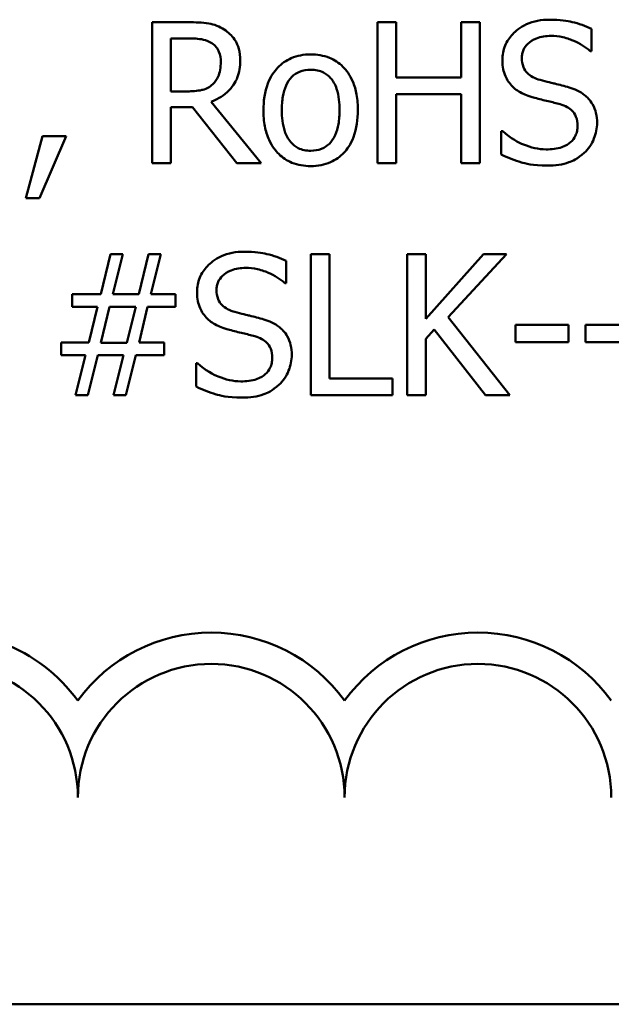
# Model space of a CAD drawing. Units: inches. Extents: x 0.05 to 2.15, y 0.02 to 1.68.
# Drawn here: x 1.74 to 1.78, y 0.47 to 0.53 of the extents above; entities that cross this region are included whole.
import ezdxf

# ---------------------------------------------------------------- set-up
doc = ezdxf.new("R2010")
doc.units = ezdxf.units.IN
doc.header["$LTSCALE"] = 0.1
doc.header["$MEASUREMENT"] = 0
doc.layers.add('Visible (ANSI)', color=7, linetype='Continuous', lineweight=50)

msp = doc.modelspace()

# ---------------------------------------------------------------- linework, layer by layer
at = {"layer": 'Visible (ANSI)'}
for p, q in [((1.74923727686265, 0.5276059043047572), (1.746969529691085, 0.5276059043047572)), ((1.746969529691085, 0.5276059043047572), (1.746969529691085, 0.5188059042742196)), ((1.762216207215631, 0.5276059043047572), (1.76104667722778, 0.5276059043047572)), ((1.76104667722778, 0.5276059043047572), (1.76104667722778, 0.5188059042742196)), ((1.762216207215631, 0.524154364584514), (1.762216207215631, 0.5276059043047572)), ((1.767436304478479, 0.5276059043047572), (1.766266774490628, 0.5276059043047572)), ((1.766266774490628, 0.5276059043047572), (1.766266774490628, 0.524154364584514)), ((1.767436304478479, 0.5188059042742196), (1.767436304478479, 0.5276059043047572)), ((1.77442495928393, 0.5257945590796709), (1.77442495928393, 0.5271922900407611)), ((1.748139059678937, 0.5232843483740394), (1.748139059678937, 0.5265932624860082)), ((1.748139059678937, 0.5265932624860082), (1.749301458386374, 0.5265932624860082)), ((1.774339383918965, 0.5257945590796709), (1.77442495928393, 0.5257945590796709)), ((1.766266774490628, 0.524154364584514), (1.762216207215631, 0.524154364584514)), ((1.749165964058513, 0.5232843483740394), (1.748139059678937, 0.5232843483740394)), ((1.762216207215631, 0.5188059042742196), (1.762216207215631, 0.5231131976441099)), ((1.762216207215631, 0.5231131976441099), (1.766266774490628, 0.5231131976441099)), ((1.766266774490628, 0.5231131976441099), (1.766266774490628, 0.5188059042742196)), ((1.748139059678937, 0.5188059042742196), (1.748139059678937, 0.522307362957359)), ((1.748139059678937, 0.522307362957359), (1.749479740396717, 0.522307362957359)), ((1.749479740396717, 0.522307362957359), (1.75226093975807, 0.5188059042742196)), ((1.753779902486194, 0.5188059042742196), (1.750649270384568, 0.5226354018563903)), ((1.740109237933081, 0.5204888864518589), (1.739068070992677, 0.5166166011872058)), ((1.739930955922738, 0.5166166011872058), (1.741585412978723, 0.5204888864518589)), ((1.741585412978723, 0.5204888864518589), (1.740109237933081, 0.5204888864518589)), ((1.768869691841637, 0.5208026627900628), (1.768784116476673, 0.5208026627900628)), ((1.768784116476673, 0.5208026627900628), (1.768784116476673, 0.5193336190248354)), ((1.746969529691085, 0.5188059042742196), (1.748139059678937, 0.5188059042742196)), ((1.75226093975807, 0.5188059042742196), (1.753779902486194, 0.5188059042742196)), ((1.76104667722778, 0.5188059042742196), (1.762216207215631, 0.5188059042742196)), ((1.766266774490628, 0.5188059042742196), (1.767436304478479, 0.5188059042742196)), ((1.739068070992677, 0.5166166011872058), (1.739930955922738, 0.5166166011872058)), ((1.74437374362049, 0.5131169366069929), (1.743753322224495, 0.510620988462189)), ((1.745136790624758, 0.5131169366069929), (1.74437374362049, 0.5131169366069929)), ((1.744516369228764, 0.510620988462189), (1.745136790624758, 0.5131169366069929)), ((1.74674845999826, 0.5131169366069929), (1.746128038602266, 0.510620988462189)), ((1.747511507002529, 0.5131169366069929), (1.74674845999826, 0.5131169366069929)), ((1.746891085606535, 0.510620988462189), (1.747511507002529, 0.5131169366069929)), ((1.756882009466164, 0.5131169366069929), (1.756882009466164, 0.5043169365764553)), ((1.758051539454016, 0.5131169366069929), (1.756882009466164, 0.5131169366069929)), ((1.758051539454016, 0.5053581035168593), (1.758051539454016, 0.5131169366069929)), ((1.7640703401232, 0.5131169366069929), (1.762900810135349, 0.5131169366069929)), ((1.762900810135349, 0.5131169366069929), (1.762900810135349, 0.5043169365764553)), ((1.7640703401232, 0.5090735006124105), (1.7640703401232, 0.5131169366069929)), ((1.767678768012545, 0.5131169366069929), (1.7640703401232, 0.5090735006124105)), ((1.765460939803876, 0.50918760109903), (1.76910502409529, 0.5131169366069929)), ((1.76910502409529, 0.5131169366069929), (1.767678768012545, 0.5131169366069929)), ((1.755348784177213, 0.5113055913819066), (1.755348784177213, 0.5127033223429968)), ((1.755263208812249, 0.5113055913819066), (1.755348784177213, 0.5113055913819066)), ((1.743753322224495, 0.510620988462189), (1.741970502121064, 0.510620988462189)), ((1.741970502121064, 0.510620988462189), (1.741970502121064, 0.5098222850558516)), ((1.746128038602266, 0.510620988462189), (1.744516369228764, 0.510620988462189)), ((1.748417179615072, 0.510620988462189), (1.746891085606535, 0.510620988462189)), ((1.748417179615072, 0.5098222850558516), (1.748417179615072, 0.510620988462189)), ((1.741970502121064, 0.5098222850558516), (1.743546515092497, 0.5098222850558516)), ((1.743546515092497, 0.5098222850558516), (1.743011669061468, 0.5076044568471829)), ((1.743760453504909, 0.5075901942863555), (1.744309562096766, 0.509836547616679)), ((1.744309562096766, 0.509836547616679), (1.745942625311509, 0.509836547616679)), ((1.745942625311509, 0.509836547616679), (1.745393516719652, 0.5075901942863555)), ((1.746149432443507, 0.5076044568471829), (1.746684278474537, 0.5098222850558516)), ((1.746684278474537, 0.5098222850558516), (1.748417179615072, 0.5098222850558516)), ((1.769318962507702, 0.5043169365764553), (1.765460939803876, 0.50918760109903)), ((1.769661263967561, 0.5087026740308966), (1.769661263967561, 0.5076329819688378)), ((1.772991571920771, 0.5087026740308966), (1.769661263967561, 0.5087026740308966)), ((1.772991571920771, 0.5076329819688378), (1.772991571920771, 0.5087026740308966)), ((1.777384440655626, 0.5087026740308966), (1.774054132702416, 0.5087026740308966)), ((1.774054132702416, 0.5087026740308966), (1.774054132702416, 0.5076329819688378)), ((1.7640703401232, 0.5078326578204221), (1.764583792312989, 0.508410291533934)), ((1.764583792312989, 0.508410291533934), (1.767799999779579, 0.5043169365764553)), ((1.743011669061468, 0.5076044568471829), (1.741278767920932, 0.5076044568471829)), ((1.741278767920932, 0.5076044568471829), (1.741278767920932, 0.5068057534408456)), ((1.745393516719652, 0.5075901942863555), (1.743760453504909, 0.5075901942863555)), ((1.747725445414941, 0.5076044568471829), (1.746149432443507, 0.5076044568471829)), ((1.747725445414941, 0.5068057534408456), (1.747725445414941, 0.5076044568471829)), ((1.7640703401232, 0.5043169365764553), (1.7640703401232, 0.5078326578204221)), ((1.769661263967561, 0.5076329819688378), (1.772991571920771, 0.5076329819688378)), ((1.774054132702416, 0.5076329819688378), (1.777384440655626, 0.5076329819688378)), ((1.741278767920932, 0.5068057534408456), (1.74280486192947, 0.5068057534408456)), ((1.74280486192947, 0.5068057534408456), (1.742184440533476, 0.5043169365764553)), ((1.742947487537744, 0.5043169365764553), (1.743567908933738, 0.5068057534408456)), ((1.743567908933738, 0.5068057534408456), (1.745179578307241, 0.5068057534408456)), ((1.745179578307241, 0.5068057534408456), (1.744559156911246, 0.5043169365764553)), ((1.745322203915515, 0.5043169365764553), (1.745942625311509, 0.5068057534408456)), ((1.745942625311509, 0.5068057534408456), (1.747725445414941, 0.5068057534408456)), ((1.749793516734921, 0.5063136950922985), (1.749707941369956, 0.5063136950922985)), ((1.749707941369956, 0.5063136950922985), (1.749707941369956, 0.504844651327071)), ((1.761980874961978, 0.5053581035168593), (1.758051539454016, 0.5053581035168593)), ((1.761980874961978, 0.5043169365764553), (1.761980874961978, 0.5053581035168593)), ((1.742184440533476, 0.5043169365764553), (1.742947487537744, 0.5043169365764553)), ((1.744559156911246, 0.5043169365764553), (1.745322203915515, 0.5043169365764553)), ((1.756882009466164, 0.5043169365764553), (1.761980874961978, 0.5043169365764553)), ((1.762900810135349, 0.5043169365764553), (1.7640703401232, 0.5043169365764553)), ((1.767799999779579, 0.5043169365764553), (1.769318962507702, 0.5043169365764553)), ((2.074950884882375, 0.4662699466906863), (1.432284218215709, 0.4662699466906863))]:
    msp.add_line(p, q, dxfattribs=at)
for centre, radius, start, end in [((1.733990958970762, 0.4791928909869655), 0.0102930685712758, 35.94251469295028, 169.0242400062516), ((1.750657625637428, 0.4791928909869655), 0.0102930685715874, 35.9425146929497, 144.0574853083074), ((1.767324292304095, 0.4791928909869655), 0.0102930685714904, 35.94251469294999, 144.0574853066588), ((1.733990958970762, 0.4791928909869655), 0.0083333333330956, 0, 180), ((1.750657625637428, 0.4791928909869655), 0.0083333333335711, 0, 180), ((1.767324292304095, 0.4791928909869655), 0.0083333333330956, 0, 180)]:
    msp.add_arc(centre, radius, start, end, dxfattribs=at)
for points, knots in [([(1.771807779372092, 0.5277627924738592), (1.771550974218313, 0.5277627924738592), (1.77129391591895, 0.5277413037753602), (1.770808922372496, 0.5276452097257504), (1.770582680918239, 0.527575187465356), (1.769955633943394, 0.5272912328599118), (1.769676031006615, 0.5270493241775199), (1.769294341022543, 0.5266519769247467), (1.769132404904299, 0.526415084678468), (1.768901301608545, 0.5258593559784762), (1.768848298000396, 0.5255567684441057), (1.768848298000396, 0.525245450487814)], [-0.0656066201923238, -0.0656066201923238, -0.0656066201923238, -0.0656066201923238, -0.0571255393710315, -0.0571255393710315, -0.0492795729238439, -0.0492795729238439, -0.0343951095948272, -0.0343951095948272, -0.0177918212020705, -0.0177918212020705, 0, 0, 0, 0]), ([(1.77442495928393, 0.5271922900407611), (1.774036810947257, 0.5273839075740554), (1.773628006462753, 0.5275224580660712), (1.772923969324069, 0.5276793359067565), (1.772454859296717, 0.5277627924738592), (1.771807779372092, 0.5277627924738592)], [-0.0924757936644185, -0.0924757936644185, -0.0924757936644185, -0.0924757936644185, -0.0369806176923295, -0.0369806176923295, 0, 0, 0, 0]), ([(1.75147649891256, 0.527142371077865), (1.751326204008142, 0.5272394847084123), (1.751167980564289, 0.5273222101483347), (1.750840128735142, 0.5274507088506012), (1.750674073225199, 0.5274963920341981), (1.750085625547517, 0.5275910374648742), (1.749660095577467, 0.5276059043047572), (1.74923727686265, 0.5276059043047572)], [-0.044288582218654, -0.044288582218654, -0.044288582218654, -0.044288582218654, -0.0340619957987497, -0.0340619957987497, -0.0241640895517612, -0.0241640895517612, 0, 0, 0, 0]), ([(1.752474878170482, 0.525216925366159), (1.752474878170482, 0.5254629448982814), (1.752449508155419, 0.5257125661086448), (1.752336105722895, 0.5261185463080488), (1.75225910437173, 0.5263136434354152), (1.751941151820901, 0.5267771124206613), (1.751728081993243, 0.5269798097026545), (1.75147649891256, 0.527142371077865)], [-0.0531747902243276, -0.0531747902243276, -0.0531747902243276, -0.0531747902243276, -0.0321208607830075, -0.0321208607830075, -0.0171183328064788, -0.0171183328064788, 0, 0, 0, 0]), ([(1.749301458386374, 0.5265932624860082), (1.749498410931707, 0.5265932624860082), (1.749862173954477, 0.5265848976478051), (1.750355855645793, 0.5264714906321581), (1.750536465445897, 0.526400681558233), (1.750699189347464, 0.5262937487086317)], [-0.0289524138538247, -0.0289524138538247, -0.0289524138538247, -0.0289524138538247, -0.0111279286787721, -0.0111279286787721, 0, 0, 0, 0]), ([(1.770067746951143, 0.5253666822548473), (1.770067746951143, 0.5254553518512367), (1.7700754487793, 0.5255436858683549), (1.770108889407199, 0.5257134545174353), (1.770133476476549, 0.5257937180115978), (1.770230840668371, 0.5260177306737889), (1.770323256208624, 0.5261452270427436), (1.770565101050697, 0.5263778489873518), (1.770739393812222, 0.526502250963437), (1.771266145082482, 0.5267091699605875), (1.77157856366415, 0.5267501506551101), (1.771886223456644, 0.5267501506551101)], [-0.0602450713917615, -0.0602450713917615, -0.0602450713917615, -0.0602450713917615, -0.0528070765967171, -0.0528070765967171, -0.0457309468863127, -0.0457309468863127, -0.0323184379180374, -0.0323184379180374, -0.0175827571410043, -0.0175827571410043, 0, 0, 0, 0]), ([(1.771886223456644, 0.5267501506551101), (1.772133967720943, 0.5267501506551101), (1.772379138962701, 0.5267248391360213), (1.772934000956974, 0.5266044359894351), (1.773170690112337, 0.5265065453491857), (1.773686532737047, 0.5262750255742878), (1.774043483952425, 0.5260653827778596), (1.774339383918965, 0.5257945590796709)], [-0.0396326065658356, -0.0396326065658356, -0.0396326065658356, -0.0396326065658356, -0.0323420868261611, -0.0323420868261611, -0.0229243649922787, -0.0229243649922787, 0, 0, 0, 0]), ([(1.750699189347464, 0.5262937487086317), (1.75079816940853, 0.5262269371674121), (1.750887174198465, 0.5261483929428394), (1.751050818575403, 0.5259497847840936), (1.751104272598768, 0.5258457329995881), (1.751223075049747, 0.5255578098526839), (1.751255429219735, 0.5253415064573956), (1.751255429219735, 0.5251242187207806)], [-0.0224487530301517, -0.0224487530301517, -0.0224487530301517, -0.0224487530301517, -0.0177938730348085, -0.0177938730348085, -0.0124179941475394, -0.0124179941475394, 0, 0, 0, 0]), ([(1.750649270384568, 0.5226354018563903), (1.750866293656012, 0.5227163257881154), (1.751074615278669, 0.5228174029987719), (1.75145493829216, 0.5230615514364644), (1.7516245420502, 0.5231999701123446), (1.752076652612247, 0.5236728501732855), (1.752215338627414, 0.5239690115925283), (1.752418876676825, 0.5244695739682677), (1.752474878170482, 0.5248418986961317), (1.752474878170482, 0.525216925366159)], [-0.0407035947197361, -0.0407035947197361, -0.0407035947197361, -0.0407035947197361, -0.0356647852132462, -0.0356647852132462, -0.0308720763027007, -0.0308720763027007, -0.0214327741920675, -0.0214327741920675, 0, 0, 0, 0]), ([(1.756874878185751, 0.5255948832280866), (1.756659650348635, 0.5255948832280866), (1.75644469733444, 0.5255767878412644), (1.756035445774246, 0.5254970326999105), (1.755843199426105, 0.5254386716545919), (1.755335085387124, 0.5252163528125072), (1.755053498757883, 0.5250143163579873), (1.754599224534116, 0.5245388244212351), (1.754368401979902, 0.5242281610047855), (1.753993129847889, 0.5232494648579081), (1.753922528094468, 0.5226706715927382), (1.753922528094468, 0.5221076871057746)], [-0.1297342897566606, -0.1297342897566606, -0.1297342897566606, -0.1297342897566606, -0.1101926460816791, -0.1101926460816791, -0.0918793083166901, -0.0918793083166901, -0.0598389261272111, -0.0598389261272111, -0.0321745634299663, -0.0321745634299663, 0, 0, 0, 0]), ([(1.75982009699662, 0.5221076871057746), (1.75982009699662, 0.522432927386417), (1.759797043166738, 0.5227620365498844), (1.75968985571574, 0.5233650700015092), (1.75961276160083, 0.5236434605601678), (1.759324838277026, 0.524319020424646), (1.759102128197652, 0.5246086307514993), (1.758639182226841, 0.525066343715977), (1.758361503216643, 0.5252522531084884), (1.757674134751071, 0.5255333359391761), (1.757276863746399, 0.5255948832280866), (1.756874878185751, 0.5255948832280866)], [-0.0844721222810737, -0.0844721222810737, -0.0844721222810737, -0.0844721222810737, -0.071564335446477, -0.071564335446477, -0.0601701385400437, -0.0601701385400437, -0.0424305747517096, -0.0424305747517096, -0.0229734747910526, -0.0229734747910526, 0, 0, 0, 0]), ([(1.768848298000396, 0.525245450487814), (1.768848298000396, 0.5247726133879315), (1.76894351879637, 0.5244810900015109), (1.769098113222982, 0.5240803968520173), (1.769235417407106, 0.5238530355892879), (1.769418800433494, 0.5236551749555531)], [-0.0245451645258812, -0.0245451645258812, -0.0245451645258812, -0.0245451645258812, -0.0154176003773619, -0.0154176003773619, 0, 0, 0, 0]), ([(1.771215883097753, 0.523997476415412), (1.771056266705361, 0.5240404500595175), (1.770898643241126, 0.5240984455605671), (1.770624592079891, 0.5242463977720196), (1.770506167547216, 0.5243314758959882), (1.770324439002122, 0.5245169515463606), (1.770232933839775, 0.5246318651868127), (1.770094224461507, 0.524980827394073), (1.770067746951143, 0.5251745668222902), (1.770067746951143, 0.5253666822548473)], [-0.0501580657731241, -0.0501580657731241, -0.0501580657731241, -0.0501580657731241, -0.0349148319686351, -0.0349148319686351, -0.0214478670196909, -0.0214478670196909, -0.0109793969706363, -0.0109793969706363, 0, 0, 0, 0]), ([(1.751255429219735, 0.5251242187207806), (1.751255429219735, 0.5249591004952608), (1.751243528513133, 0.5247918885627589), (1.751184219225869, 0.5244659300152155), (1.751140898896579, 0.5243289566264363), (1.751009630019356, 0.5240328230412806), (1.750898901632844, 0.5238754866935836), (1.750756239590774, 0.5237407503205179)], [-0.0257664375702834, -0.0257664375702834, -0.0257664375702834, -0.0257664375702834, -0.0185122451266772, -0.0185122451266772, -0.0112145642423077, -0.0112145642423077, 0, 0, 0, 0]), ([(1.755070664241078, 0.5221076871057746), (1.755070664241078, 0.5223952700639458), (1.755088382415316, 0.5226923686508081), (1.755176138435125, 0.5232088865182011), (1.755238104394204, 0.523443905524842), (1.755425395904382, 0.5238638434854709), (1.75554251193378, 0.5240405310639568), (1.755835887993186, 0.5243321434199859), (1.755997340719351, 0.5244395773867029), (1.756400938865527, 0.5246037331157436), (1.756637026403135, 0.5246392916526474), (1.756874878185751, 0.5246392916526474)], [-0.066153827992103, -0.066153827992103, -0.066153827992103, -0.066153827992103, -0.0502641175036684, -0.0502641175036684, -0.0372261472755665, -0.0372261472755665, -0.0248928885806876, -0.0248928885806876, -0.0135932293764829, -0.0135932293764829, 0, 0, 0, 0]), ([(1.756874878185751, 0.5246392916526474), (1.757019329571993, 0.5246392916526474), (1.757163919722981, 0.524626176465573), (1.757435237651781, 0.524566881202068), (1.757560633527392, 0.5245237522756608), (1.757856995536267, 0.5243733690694228), (1.758009047939021, 0.524250459540498), (1.758265738393552, 0.5239490702672659), (1.75839484078913, 0.5237431476638443), (1.758631325574506, 0.5230225563743605), (1.75867196085001, 0.5225448633801403), (1.75867196085001, 0.5221076871057746)], [-0.0873430040365172, -0.0873430040365172, -0.0873430040365172, -0.0873430040365172, -0.0739690539177729, -0.0739690539177729, -0.0616330848128103, -0.0616330848128103, -0.0432040298251907, -0.0432040298251907, -0.0249846240799937, -0.0249846240799937, 0, 0, 0, 0]), ([(1.773020097042426, 0.5235339431885198), (1.772738253571368, 0.5236184962298369), (1.772409721486746, 0.5237014237540619), (1.772028501019717, 0.5237923107528238), (1.77158867658318, 0.5238971089385664), (1.771215883097753, 0.523997476415412)], [-0.0870538321199758, -0.0870538321199758, -0.0870538321199758, -0.0870538321199758, -0.0220637945312262, -0.0220637945312262, 0, 0, 0, 0]), ([(1.750756239590774, 0.5237407503205179), (1.750664300354673, 0.5236488110844169), (1.750561362211659, 0.5235715898637702), (1.750282381857405, 0.5234211449606907), (1.750135552484904, 0.5233868411875386), (1.749779926278452, 0.5233081628232793), (1.749468151727403, 0.5232843483740394), (1.749165964058513, 0.5232843483740394)], [-0.0232548237598941, -0.0232548237598941, -0.0232548237598941, -0.0232548237598941, -0.0207997700190172, -0.0207997700190172, -0.0172700252770383, -0.0172700252770383, 0, 0, 0, 0]), ([(1.769418800433494, 0.5236551749555531), (1.769604192003979, 0.5234602761250438), (1.769816935466607, 0.5233021907759583), (1.770178300067247, 0.5231197195419716), (1.770440438713063, 0.5229929189798652), (1.770873581637894, 0.522877865390457)], [-0.076333647019785, -0.076333647019785, -0.076333647019785, -0.076333647019785, -0.0256125184593542, -0.0256125184593542, 0, 0, 0, 0]), ([(1.774767260743789, 0.5213161149798511), (1.774767260743789, 0.5215258008295546), (1.774746631261556, 0.5217354720150852), (1.774652737807931, 0.522127923590055), (1.774584468094225, 0.5223078491080527), (1.774332247554374, 0.5227569416920077), (1.774140583118187, 0.5229379342779552), (1.77370683929876, 0.5232762737997178), (1.773364791074806, 0.5234280922651903), (1.773020097042426, 0.5235339431885198)], [-0.0449623605144761, -0.0449623605144761, -0.0449623605144761, -0.0449623605144761, -0.0379152972121614, -0.0379152972121614, -0.0314023587172989, -0.0314023587172989, -0.0206071832578828, -0.0206071832578828, 0, 0, 0, 0]), ([(1.770873581637894, 0.522877865390457), (1.771139331147312, 0.5228104922753934), (1.771449889261506, 0.5227332948933973), (1.771968587378469, 0.5226131753294689), (1.772216840600371, 0.5225478516717891), (1.772463857170155, 0.5224785136872884)], [-0.0304280922682903, -0.0304280922682903, -0.0304280922682903, -0.0304280922682903, -0.0146626165336395, -0.0146626165336395, 0, 0, 0, 0]), ([(1.753922528094468, 0.5221076871057746), (1.753922528094468, 0.5217718324798608), (1.75394819312694, 0.5214327242844172), (1.75406712270363, 0.5208089319586334), (1.754152821382145, 0.5205215137403469), (1.75445874325207, 0.5198500377696531), (1.754683379503592, 0.5195695390606816), (1.755114451320923, 0.5191411269390728), (1.755388114960053, 0.51895898950516), (1.75607201816592, 0.5186807762597261), (1.756471926306437, 0.5186204909834627), (1.756874878185751, 0.5186204909834627)], [-0.0802863858433467, -0.0802863858433467, -0.0802863858433467, -0.0802863858433467, -0.0683653502255523, -0.0683653502255523, -0.0577510361519027, -0.0577510361519027, -0.0421825261956109, -0.0421825261956109, -0.0230286999027792, -0.0230286999027792, 0, 0, 0, 0]), ([(1.756874878185751, 0.519576082558902), (1.756734973474993, 0.519576082558902), (1.756595061452797, 0.5195887366277822), (1.756331543712439, 0.5196456028707411), (1.756209355319488, 0.519687031453962), (1.7559139929939, 0.5198338726361551), (1.755760160693404, 0.5199563927881077), (1.755439881368371, 0.5203261848507479), (1.75532674941038, 0.5205714982906673), (1.755114083512086, 0.5211986173317115), (1.755070664241078, 0.5216700033081797), (1.755070664241078, 0.5221076871057746)], [-0.0584410719513049, -0.0584410719513049, -0.0584410719513049, -0.0584410719513049, -0.0522771845354724, -0.0522771845354724, -0.0465649242126813, -0.0465649242126813, -0.0377462777713928, -0.0377462777713928, -0.025013629032561, -0.025013629032561, 0, 0, 0, 0]), ([(1.756874878185751, 0.5186204909834627), (1.757095198845072, 0.5186204909834627), (1.757315456669054, 0.5186389071265579), (1.757733191599675, 0.5187205755775958), (1.757928868973979, 0.5187802270304928), (1.758433913411561, 0.5190035570570043), (1.758710235694198, 0.5192024792223005), (1.759148528533334, 0.5196650007712588), (1.75937699834261, 0.5199706405494603), (1.759750840785227, 0.5209565754823849), (1.75982009699662, 0.5215415493923073), (1.75982009699662, 0.5221076871057746)], [-0.1342588901098667, -0.1342588901098667, -0.1342588901098667, -0.1342588901098667, -0.11313330387208, -0.11313330387208, -0.0934485696284192, -0.0934485696284192, -0.0601876801466152, -0.0601876801466152, -0.0323547703246658, -0.0323547703246658, 0, 0, 0, 0]), ([(1.75867196085001, 0.5221076871057746), (1.75867196085001, 0.5218199426333627), (1.758653821920233, 0.521523113508851), (1.758564254192869, 0.521005396630213), (1.75850094460321, 0.5207699347120818), (1.758285529417941, 0.5202934243136854), (1.758150285273853, 0.5201299252712013), (1.757898984897249, 0.5198807569147919), (1.757738895426218, 0.5197739117081496), (1.757340525791224, 0.5196114547294006), (1.757108812317192, 0.519576082558902), (1.756874878185751, 0.519576082558902)], [-0.0501861712723134, -0.0501861712723134, -0.0501861712723134, -0.0501861712723134, -0.0410902645100672, -0.0410902645100672, -0.0335885267216524, -0.0335885267216524, -0.024580458809396, -0.024580458809396, -0.0133693356118659, -0.0133693356118659, 0, 0, 0, 0]), ([(1.772463857170155, 0.5224785136872884), (1.772612460694776, 0.5224352493699936), (1.772760685950865, 0.522378931577479), (1.773013089048554, 0.5222412669848043), (1.77312197695035, 0.5221638891267926), (1.773288657599399, 0.5219933078802201), (1.773380526706803, 0.5218777391361828), (1.773520989996808, 0.5215237702315385), (1.773547811793042, 0.5213263077656812), (1.773547811793042, 0.5211307016890941)], [-0.0504803006138379, -0.0504803006138379, -0.0504803006138379, -0.0504803006138379, -0.0350062761484054, -0.0350062761484054, -0.021750123954322, -0.021750123954322, -0.0111788872769448, -0.0111788872769448, 0, 0, 0, 0]), ([(1.773547811793042, 0.5211307016890941), (1.773547811793042, 0.5210228328915968), (1.773537978378869, 0.5209152816386035), (1.77349462688801, 0.5207102964901296), (1.773462870124152, 0.5206143389218592), (1.773344393708244, 0.520365345015868), (1.773239215096188, 0.5202300131194609), (1.772991661576866, 0.5200076977510211), (1.772825585879489, 0.5198924799972863), (1.772263303594677, 0.5196962248721612), (1.77191472817282, 0.5196616579238666), (1.771586709679267, 0.5196616579238666)], [-0.0707658694223842, -0.0707658694223842, -0.0707658694223842, -0.0707658694223842, -0.0604171933484306, -0.0604171933484306, -0.0506661592920858, -0.0506661592920858, -0.0339645111849844, -0.0339645111849844, -0.0187462569065871, -0.0187462569065871, 0, 0, 0, 0]), ([(1.773968557337451, 0.5194477195114549), (1.774099387426795, 0.519568675631792), (1.774214893812186, 0.5197028458340601), (1.774418400483253, 0.5200013633350831), (1.774502655717665, 0.5201618782701952), (1.774699807444236, 0.5206481012593988), (1.774767260743789, 0.5209757339296687), (1.774767260743789, 0.5213161149798511)], [-0.040233839061574, -0.040233839061574, -0.040233839061574, -0.040233839061574, -0.0299851790961269, -0.0299851790961269, -0.0194527770179272, -0.0194527770179272, 0, 0, 0, 0]), ([(1.771586709679267, 0.5196616579238666), (1.771101117334272, 0.5196616579238666), (1.770627470933921, 0.5197771137136595), (1.769872214742196, 0.5200865845434396), (1.769378316560179, 0.5203254346590852), (1.768869691841637, 0.5208026627900628)], [-0.0983583353295445, -0.0983583353295445, -0.0983583353295445, -0.0983583353295445, -0.0398596481489083, -0.0398596481489083, 0, 0, 0, 0]), ([(1.768784116476673, 0.5193336190248354), (1.769190951739976, 0.5191375538377012), (1.769613541005681, 0.5189776147111508), (1.770236858780648, 0.5187919455866924), (1.77073870911525, 0.5186490161051176), (1.771672285044232, 0.5186490161051176)], [-0.174569144723198, -0.174569144723198, -0.174569144723198, -0.174569144723198, -0.0533538643413251, -0.0533538643413251, 0, 0, 0, 0]), ([(1.771672285044232, 0.5186490161051176), (1.772146723102406, 0.5186490161051176), (1.772616527398148, 0.5187025337364215), (1.773191835040297, 0.5189249860247193), (1.773569417113509, 0.5190824047302192), (1.773968557337451, 0.5194477195114549)], [-0.0994585866635432, -0.0994585866635432, -0.0994585866635432, -0.0994585866635432, -0.0309227347463882, -0.0309227347463882, 0, 0, 0, 0]), ([(1.752731604265376, 0.5132738247760948), (1.752474799111596, 0.5132738247760948), (1.752217740812233, 0.5132523360775957), (1.75173274726578, 0.5131562420279862), (1.751506505811522, 0.5130862197675917), (1.750879458836678, 0.5128022651621476), (1.750599855899899, 0.5125603564797557), (1.750218165915826, 0.5121630092269825), (1.750056229797582, 0.5119261169807038), (1.749825126501828, 0.5113703882807119), (1.74977212289368, 0.5110678007463412), (1.74977212289368, 0.5107564827900497)], [-0.0656066201922687, -0.0656066201922687, -0.0656066201922687, -0.0656066201922687, -0.0571255393709858, -0.0571255393709858, -0.0492795729238084, -0.0492795729238084, -0.0343951095948098, -0.0343951095948098, -0.017791821202064, -0.017791821202064, 0, 0, 0, 0]), ([(1.755348784177213, 0.5127033223429968), (1.75496063584054, 0.5128949398762912), (1.754551831356037, 0.513033490368307), (1.753847794217352, 0.5131903682089921), (1.753378684190001, 0.5132738247760948), (1.752731604265376, 0.5132738247760948)], [-0.0924757936644689, -0.0924757936644689, -0.0924757936644689, -0.0924757936644689, -0.0369806176923361, -0.0369806176923361, 0, 0, 0, 0]), ([(1.750991571844427, 0.510877714557083), (1.750991571844427, 0.5109663841534724), (1.750999273672584, 0.5110547181705906), (1.751032714300483, 0.511224486819671), (1.751057301369832, 0.5113047503138333), (1.751154665561655, 0.5115287629760246), (1.751247081101907, 0.5116562593449793), (1.751488925943981, 0.5118888812895876), (1.751663218705506, 0.5120132832656724), (1.752189969975766, 0.5122202022628232), (1.752502388557434, 0.5122611829573458), (1.752810048349927, 0.5122611829573458)], [-0.060245071391749, -0.060245071391749, -0.060245071391749, -0.060245071391749, -0.0528070765966991, -0.0528070765966991, -0.045730946886297, -0.045730946886297, -0.0323184379180335, -0.0323184379180335, -0.0175827571410037, -0.0175827571410037, 0, 0, 0, 0]), ([(1.752810048349927, 0.5122611829573458), (1.753057792614227, 0.5122611829573458), (1.753302963855985, 0.5122358714382571), (1.753857825850257, 0.5121154682916708), (1.754094515005621, 0.5120175776514212), (1.754610357630331, 0.5117860578765235), (1.754967308845709, 0.5115764150800951), (1.755263208812249, 0.5113055913819066)], [-0.0396326065658359, -0.0396326065658359, -0.0396326065658359, -0.0396326065658359, -0.0323420868261593, -0.0323420868261593, -0.0229243649922734, -0.0229243649922734, 0, 0, 0, 0]), ([(1.74977212289368, 0.5107564827900497), (1.74977212289368, 0.510283645690167), (1.749867343689653, 0.5099921223037464), (1.750021938116265, 0.5095914291542529), (1.75015924230039, 0.5093640678915234), (1.750342625326778, 0.5091662072577888)], [-0.0245451645258727, -0.0245451645258727, -0.0245451645258727, -0.0245451645258727, -0.0154176003773594, -0.0154176003773594, 0, 0, 0, 0]), ([(1.752139707991037, 0.5095085087176477), (1.751980091598644, 0.5095514823617532), (1.75182246813441, 0.5096094778628028), (1.751548416973175, 0.5097574300742554), (1.7514299924405, 0.509842508198224), (1.751248263895404, 0.5100279838485983), (1.751156758733058, 0.5101428974890504), (1.751018049354791, 0.5104918596963087), (1.750991571844427, 0.510685599124526), (1.750991571844427, 0.510877714557083)], [-0.0501580657719946, -0.0501580657719946, -0.0501580657719946, -0.0501580657719946, -0.0349148319680396, -0.0349148319680396, -0.0214478670195636, -0.0214478670195636, -0.0109793969706329, -0.0109793969706329, 0, 0, 0, 0]), ([(1.750342625326778, 0.5091662072577888), (1.750528016897263, 0.5089713084272793), (1.75074076035989, 0.508813223078194), (1.751102124960531, 0.5086307518442073), (1.751364263606347, 0.5085039512821011), (1.751797406531178, 0.5083888976926927)], [-0.0763336470197789, -0.0763336470197789, -0.0763336470197789, -0.0763336470197789, -0.0256125184593535, -0.0256125184593535, 0, 0, 0, 0]), ([(1.75394392193571, 0.5090449754907554), (1.753662078464652, 0.5091295285320726), (1.75333354638003, 0.5092124560562974), (1.752952325913001, 0.5093033430550595), (1.752512501476463, 0.509408141240802), (1.752139707991037, 0.5095085087176477)], [-0.0870538321200001, -0.0870538321200001, -0.0870538321200001, -0.0870538321200001, -0.0220637945312324, -0.0220637945312324, 0, 0, 0, 0]), ([(1.755691085637072, 0.5068271472820868), (1.755691085637072, 0.5070368331317897), (1.755670456154839, 0.5072465043173207), (1.755576562701214, 0.5076389558922908), (1.755508292987509, 0.5078188814102884), (1.755256072447657, 0.5082679739942432), (1.755064408011471, 0.5084489665801907), (1.754630664192044, 0.5087873061019536), (1.75428861596809, 0.508939124567426), (1.75394392193571, 0.5090449754907554)], [-0.0449623605145182, -0.0449623605145182, -0.0449623605145182, -0.0449623605145182, -0.0379152972121854, -0.0379152972121854, -0.0314023587173119, -0.0314023587173119, -0.0206071832578823, -0.0206071832578823, 0, 0, 0, 0]), ([(1.751797406531178, 0.5083888976926927), (1.752063156040596, 0.508321524577629), (1.752373714154789, 0.508244327195633), (1.752892412271753, 0.5081242076317045), (1.753140665493655, 0.5080588839740248), (1.753387682063439, 0.5079895459895241)], [-0.0304280922682902, -0.0304280922682902, -0.0304280922682902, -0.0304280922682902, -0.0146626165336391, -0.0146626165336391, 0, 0, 0, 0]), ([(1.753387682063439, 0.5079895459895241), (1.753536285588061, 0.5079462816722292), (1.753684510844149, 0.5078899638797147), (1.753936913941838, 0.50775229928704), (1.754045801843633, 0.5076749214290281), (1.75421248249269, 0.507504340182449), (1.754304351600089, 0.5073887714384109), (1.754444814890091, 0.5070348025337742), (1.754471636686325, 0.5068373400679169), (1.754471636686325, 0.50664173399133)], [-0.0504803006096033, -0.0504803006096033, -0.0504803006096033, -0.0504803006096033, -0.0350062761461995, -0.0350062761461995, -0.0217501239538518, -0.0217501239538518, -0.011178887276942, -0.011178887276942, 0, 0, 0, 0]), ([(1.754892382230735, 0.5049587518136907), (1.755023212320079, 0.5050797079340277), (1.755138718705469, 0.5052138781362955), (1.755342225376537, 0.5055123956373188), (1.755426480610949, 0.505672910572431), (1.75562363233752, 0.5061591335616344), (1.755691085637072, 0.5064867662319043), (1.755691085637072, 0.5068271472820868)], [-0.0402338390615593, -0.0402338390615593, -0.0402338390615593, -0.0402338390615593, -0.0299851790961182, -0.0299851790961182, -0.0194527770179288, -0.0194527770179288, 0, 0, 0, 0]), ([(1.752510534572551, 0.5051726902261024), (1.752024942227555, 0.5051726902261024), (1.751551295827205, 0.5052881460158952), (1.750796039635479, 0.5055976168456754), (1.750302141453463, 0.5058364669613209), (1.749793516734921, 0.5063136950922985)], [-0.0983583353294719, -0.0983583353294719, -0.0983583353294719, -0.0983583353294719, -0.0398596481488976, -0.0398596481488976, 0, 0, 0, 0]), ([(1.754471636686325, 0.50664173399133), (1.754471636686325, 0.5065338651938325), (1.754461803272153, 0.5064263139408393), (1.754418451781293, 0.5062213287923651), (1.754386695017436, 0.506125371224095), (1.754268218601527, 0.5058763773181036), (1.754163039989471, 0.5057410454216967), (1.75391548647015, 0.5055187300532569), (1.753749410772773, 0.505403512299522), (1.753187128487961, 0.505207257174397), (1.752838553066104, 0.5051726902261024), (1.752510534572551, 0.5051726902261024)], [-0.0707658694224501, -0.0707658694224501, -0.0707658694224501, -0.0707658694224501, -0.0604171933484921, -0.0604171933484921, -0.0506661592921325, -0.0506661592921325, -0.0339645111849934, -0.0339645111849934, -0.0187462569065857, -0.0187462569065857, 0, 0, 0, 0]), ([(1.752596109937515, 0.5041600484073534), (1.75307054799569, 0.5041600484073534), (1.753540352291431, 0.5042135660386573), (1.754115659933581, 0.504436018326955), (1.754493242006792, 0.5045934370324549), (1.754892382230735, 0.5049587518136907)], [-0.0994585866635414, -0.0994585866635414, -0.0994585866635414, -0.0994585866635414, -0.0309227347463895, -0.0309227347463895, 0, 0, 0, 0]), ([(1.749707941369956, 0.504844651327071), (1.75011477663326, 0.5046485861399369), (1.750537365898965, 0.5044886470133864), (1.751160683673932, 0.5043029778889281), (1.751662534008533, 0.5041600484073534), (1.752596109937515, 0.5041600484073534)], [-0.1745691447231542, -0.1745691447231542, -0.1745691447231542, -0.1745691447231542, -0.0533538643413238, -0.0533538643413238, 0, 0, 0, 0])]:
    msp.add_open_spline(points, degree=3, knots=knots, dxfattribs=at)

doc.saveas('drawing.dxf')
